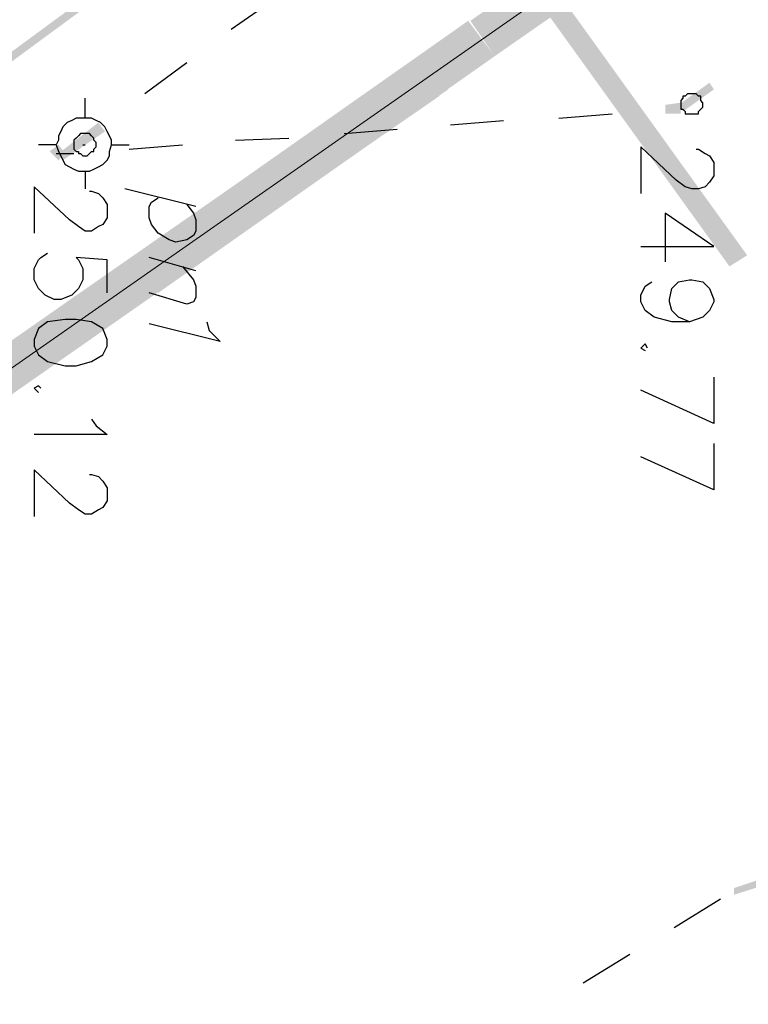
# Model space of a CAD drawing. Units: millimetres. Extents: x 1673208 to 1673933, y 2368702 to 2369513.
# Drawn here: x 1673411 to 1673431, y 2368994 to 2369021 of the extents above; entities that cross this region are included whole.
import ezdxf

# ---------------------------------------------------------------- set-up
doc = ezdxf.new("R2010")
doc.units = ezdxf.units.MM
doc.layers.add('PDF _Геометрия', color=3, linetype='Continuous')
doc.layers.add('PDF _Сплошная заливка', color=7, linetype='Continuous')

msp = doc.modelspace()

# ---------------------------------------------------------------- linework, layer by layer
at = {"layer": 'PDF _Геометрия', "color": 5, "linetype": 'ByBlock', "lineweight": 5}
msp.add_lwpolyline([(1673717.134, 2369004.014), (1673461.432, 2368825.177), (1673367.541, 2368952.01), (1673356.622, 2368973.724), (1673612.817, 2369152.87)], close=True, dxfattribs=at)
at = {"layer": 'PDF _Геометрия', "color": 7, "linetype": 'ByBlock', "lineweight": 25}
for points in [[(1673418.065, 2369021.842), (1673416.831, 2369020.978)], [(1673415.597, 2369020.053), (1673414.425, 2369019.189)], [(1673412.759, 2369018.511), (1673412.759, 2369019.066)], [(1673425.961, 2369018.511), (1673427.441, 2369018.634)], [(1673422.938, 2369018.325), (1673424.419, 2369018.449)], [(1673419.977, 2369018.079), (1673421.458, 2369018.202)], [(1673411.957, 2369017.77), (1673411.464, 2369017.77)], [(1673412.698, 2369017.77), (1673412.759, 2369017.77)], [(1673413.5, 2369017.77), (1673413.993, 2369017.77)], [(1673413.993, 2369017.647), (1673415.474, 2369017.77)], [(1673416.954, 2369017.894), (1673418.435, 2369017.955)], [(1673411.957, 2369017.524), (1673412.451, 2369017.524)], [(1673429.786, 2369017.647), (1673429.847, 2369017.647), (1673430.032, 2369017.524), (1673430.156, 2369017.462), (1673430.279, 2369017.277), (1673430.279, 2369016.907), (1673430.156, 2369016.722), (1673430.032, 2369016.598), (1673429.847, 2369016.537), (1673429.662, 2369016.537), (1673429.477, 2369016.598), (1673429.23, 2369016.783), (1673428.243, 2369017.709), (1673428.243, 2369016.413)], [(1673412.759, 2369017.03), (1673412.759, 2369016.537)], [(1673412.883, 2369016.475), (1673412.944, 2369016.475), (1673413.13, 2369016.413), (1673413.253, 2369016.29), (1673413.376, 2369016.105), (1673413.376, 2369015.735), (1673413.253, 2369015.549), (1673413.13, 2369015.488), (1673412.944, 2369015.364), (1673412.759, 2369015.364), (1673412.574, 2369015.488), (1673412.328, 2369015.673), (1673411.341, 2369016.598), (1673411.341, 2369015.303)], [(1673415.844, 2369016.043), (1673413.87, 2369016.537)], [(1673415.597, 2369016.105), (1673415.782, 2369015.858), (1673415.844, 2369015.673), (1673415.844, 2369015.364), (1673415.782, 2369015.241), (1673415.597, 2369015.118), (1673415.289, 2369015.056), (1673415.104, 2369015.118), (1673414.795, 2369015.303), (1673414.61, 2369015.549), (1673414.548, 2369015.735), (1673414.548, 2369016.043), (1673414.61, 2369016.166), (1673414.795, 2369016.29)], [(1673428.243, 2369014.933), (1673430.279, 2369014.933), (1673428.922, 2369015.858), (1673428.922, 2369014.501)], [(1673413.376, 2369013.637), (1673413.376, 2369014.562), (1673412.513, 2369014.624), (1673412.574, 2369014.562), (1673412.698, 2369014.316), (1673412.698, 2369014.007), (1673412.574, 2369013.76), (1673412.389, 2369013.575), (1673412.081, 2369013.452), (1673411.896, 2369013.452), (1673411.649, 2369013.575), (1673411.464, 2369013.76), (1673411.341, 2369014.007), (1673411.341, 2369014.316), (1673411.464, 2369014.562), (1673411.526, 2369014.624), (1673411.711, 2369014.748)], [(1673415.844, 2369014.254), (1673414.548, 2369014.624)], [(1673415.474, 2369014.377), (1673415.782, 2369014.007), (1673415.844, 2369013.822), (1673415.844, 2369013.514), (1673415.782, 2369013.39), (1673415.597, 2369013.329), (1673414.548, 2369013.637)], [(1673429.601, 2369012.835), (1673429.292, 2369012.959), (1673429.107, 2369013.144), (1673429.045, 2369013.39), (1673429.045, 2369013.452), (1673429.107, 2369013.76), (1673429.292, 2369013.946), (1673429.601, 2369014.007), (1673429.662, 2369014.007), (1673429.971, 2369013.946), (1673430.156, 2369013.76), (1673430.279, 2369013.452), (1673430.279, 2369013.39), (1673430.156, 2369013.144), (1673429.971, 2369012.959), (1673429.601, 2369012.835), (1673429.107, 2369012.835), (1673428.613, 2369012.959), (1673428.367, 2369013.144), (1673428.243, 2369013.39), (1673428.243, 2369013.575), (1673428.367, 2369013.822), (1673428.552, 2369013.946)], [(1673416.152, 2369012.835), (1673416.214, 2369012.588), (1673416.522, 2369012.28), (1673414.548, 2369012.773)], [(1673428.428, 2369012.095), (1673428.367, 2369012.218), (1673428.243, 2369012.095), (1673428.367, 2369012.033)], [(1673430.279, 2369011.293), (1673430.279, 2369009.997), (1673428.243, 2369010.923)], [(1673411.526, 2369010.984), (1673411.464, 2369011.046), (1673411.341, 2369010.984), (1673411.464, 2369010.861)], [(1673412.944, 2369010.121), (1673413.068, 2369009.936), (1673413.376, 2369009.689), (1673411.341, 2369009.689)], [(1673430.279, 2369009.442), (1673430.279, 2369008.147), (1673428.243, 2369009.072)], [(1673412.883, 2369008.579), (1673412.944, 2369008.579), (1673413.13, 2369008.517), (1673413.253, 2369008.394), (1673413.376, 2369008.208), (1673413.376, 2369007.838), (1673413.253, 2369007.653), (1673413.13, 2369007.592), (1673412.944, 2369007.468), (1673412.759, 2369007.468), (1673412.574, 2369007.592), (1673412.328, 2369007.777), (1673411.341, 2369008.702), (1673411.341, 2369007.407)], [(1673430.464, 2368996.734), (1673429.169, 2368995.932)], [(1673427.935, 2368995.192), (1673426.639, 2368994.39)]]:
    msp.add_lwpolyline(points, dxfattribs=at)
for points in [[(1673429.662, 2369018.634), (1673429.847, 2369018.634), (1673429.847, 2369018.696), (1673429.909, 2369018.757), (1673429.971, 2369018.819), (1673429.971, 2369018.942), (1673429.909, 2369019.004), (1673429.909, 2369019.127), (1673429.847, 2369019.127), (1673429.786, 2369019.189), (1673429.539, 2369019.189), (1673429.477, 2369019.127), (1673429.415, 2369019.127), (1673429.415, 2369019.066), (1673429.354, 2369019.004), (1673429.354, 2369018.757), (1673429.415, 2369018.757), (1673429.477, 2369018.696), (1673429.477, 2369018.634)], [(1673412.759, 2369017.03), (1673412.883, 2369017.03), (1673413.006, 2369017.092), (1673413.13, 2369017.153), (1673413.253, 2369017.215), (1673413.376, 2369017.338), (1673413.438, 2369017.462), (1673413.438, 2369017.585), (1673413.5, 2369017.77), (1673413.5, 2369017.894), (1673413.438, 2369018.017), (1673413.376, 2369018.14), (1673413.315, 2369018.264), (1673413.191, 2369018.387), (1673413.068, 2369018.449), (1673412.944, 2369018.511), (1673412.513, 2369018.511), (1673412.389, 2369018.449), (1673412.266, 2369018.387), (1673412.142, 2369018.264), (1673412.081, 2369018.14), (1673412.019, 2369018.017), (1673412.019, 2369017.894), (1673411.957, 2369017.77), (1673412.019, 2369017.585), (1673412.081, 2369017.462), (1673412.142, 2369017.338), (1673412.204, 2369017.215), (1673412.328, 2369017.153), (1673412.451, 2369017.092), (1673412.574, 2369017.03)], [(1673412.759, 2369017.462), (1673412.821, 2369017.462), (1673412.883, 2369017.524), (1673412.944, 2369017.585), (1673413.006, 2369017.585), (1673413.006, 2369017.647), (1673413.068, 2369017.709), (1673413.068, 2369017.832), (1673413.006, 2369017.894), (1673413.006, 2369017.955), (1673412.944, 2369018.017), (1673412.883, 2369018.079), (1673412.636, 2369018.079), (1673412.574, 2369018.017), (1673412.513, 2369017.955), (1673412.451, 2369017.894), (1673412.451, 2369017.647), (1673412.513, 2369017.585), (1673412.574, 2369017.585), (1673412.574, 2369017.524), (1673412.636, 2369017.524), (1673412.698, 2369017.462)], [(1673413.376, 2369012.342), (1673413.253, 2369012.65), (1673412.944, 2369012.835), (1673412.513, 2369012.897), (1673412.204, 2369012.897), (1673411.711, 2369012.835), (1673411.464, 2369012.65), (1673411.341, 2369012.342), (1673411.341, 2369012.157), (1673411.464, 2369011.91), (1673411.711, 2369011.725), (1673412.204, 2369011.601), (1673412.513, 2369011.601), (1673412.944, 2369011.725), (1673413.253, 2369011.91), (1673413.376, 2369012.157)]]:
    msp.add_lwpolyline(points, close=True, dxfattribs=at)
at = {"layer": 'PDF _Сплошная заливка', "linetype": 'ByBlock', "lineweight": 25, "transparency": 33554559}
for points in [[(1673571.362, 2369138.681), (1673410.168, 2369019.683), (1673410.045, 2369019.868)], [(1673571.547, 2369138.434), (1673571.362, 2369138.681), (1673410.168, 2369019.683)], [(1673429.292, 2369018.881), (1673429.415, 2369018.696), (1673430.156, 2369019.498)], [(1673429.415, 2369018.696), (1673430.156, 2369019.498), (1673430.279, 2369019.313)], [(1673428.922, 2369018.881), (1673428.922, 2369018.634), (1673429.354, 2369018.942)], [(1673428.922, 2369018.634), (1673429.354, 2369018.942), (1673429.354, 2369018.634)], [(1673413.13, 2369018.387), (1673412.142, 2369017.338), (1673412.019, 2369017.524)], [(1673413.315, 2369018.14), (1673413.13, 2369018.387), (1673412.142, 2369017.338)], [(1673412.204, 2369017.524), (1673411.772, 2369017.585), (1673412.019, 2369017.77)], [(1673412.019, 2369017.338), (1673412.204, 2369017.524), (1673411.772, 2369017.585)], [(1673387.775, 2368946.828), (1673387.96, 2368946.519), (1673470.932, 2369007.962)], [(1673387.96, 2368946.519), (1673470.932, 2369007.962), (1673471.179, 2369007.653)], [(1673408.935, 2368994.082), (1673408.75, 2368993.773), (1673416.769, 2368989.208)]]:
    msp.add_solid(points, dxfattribs=at)
at = {"layer": 'PDF _Сплошная заливка', "color": 200, "linetype": 'ByBlock', "lineweight": 25, "true_color": 0xbf00ff, "transparency": 33554559}
for points in [[(1673423.493, 2369021.225), (1673424.172, 2369020.238), (1673432.87, 2369027.764)], [(1673424.172, 2369020.238), (1673432.87, 2369027.764), (1673433.549, 2369026.777)], [(1673423.432, 2369021.225), (1673414.795, 2369013.637), (1673414.055, 2369014.624)], [(1673424.172, 2369020.238), (1673423.432, 2369021.225), (1673414.795, 2369013.637)], [(1673390.983, 2368998.462), (1673391.662, 2368997.475), (1673422.198, 2369020.3)], [(1673391.662, 2368997.475), (1673422.198, 2369020.3), (1673422.876, 2369019.313)], [(1673420.347, 2369019.004), (1673421.026, 2369018.017), (1673421.889, 2369020.114)], [(1673421.026, 2369018.017), (1673421.889, 2369020.114), (1673422.63, 2369019.127)], [(1673409.428, 2369011.416), (1673410.107, 2369010.429), (1673418.805, 2369017.955)], [(1673410.107, 2369010.429), (1673418.805, 2369017.955), (1673419.483, 2369016.968)], [(1673412.513, 2369013.575), (1673411.649, 2369011.478), (1673410.97, 2369012.465)], [(1673413.191, 2369012.588), (1673412.513, 2369013.575), (1673411.649, 2369011.478)]]:
    msp.add_solid(points, dxfattribs=at)
at = {"layer": 'PDF _Сплошная заливка', "color": 84, "linetype": 'ByBlock', "lineweight": 25, "true_color": 0x259900, "transparency": 33554559}
for points in [[(1673425.036, 2369023.261), (1673424.542, 2369022.952), (1673431.204, 2369014.686)], [(1673424.542, 2369022.952), (1673431.204, 2369014.686), (1673430.711, 2369014.377)]]:
    msp.add_solid(points, dxfattribs=at)
at = {"layer": 'PDF _Сплошная заливка', "color": 32, "linetype": 'ByBlock', "lineweight": 25, "true_color": 0xcc6500, "transparency": 33554559}
for points in [[(1673432.006, 2368997.228), (1673431.945, 2368997.413), (1673430.834, 2368996.858)], [(1673431.945, 2368997.413), (1673430.834, 2368996.858), (1673430.834, 2368997.043)]]:
    msp.add_solid(points, dxfattribs=at)

doc.saveas('drawing.dxf')
